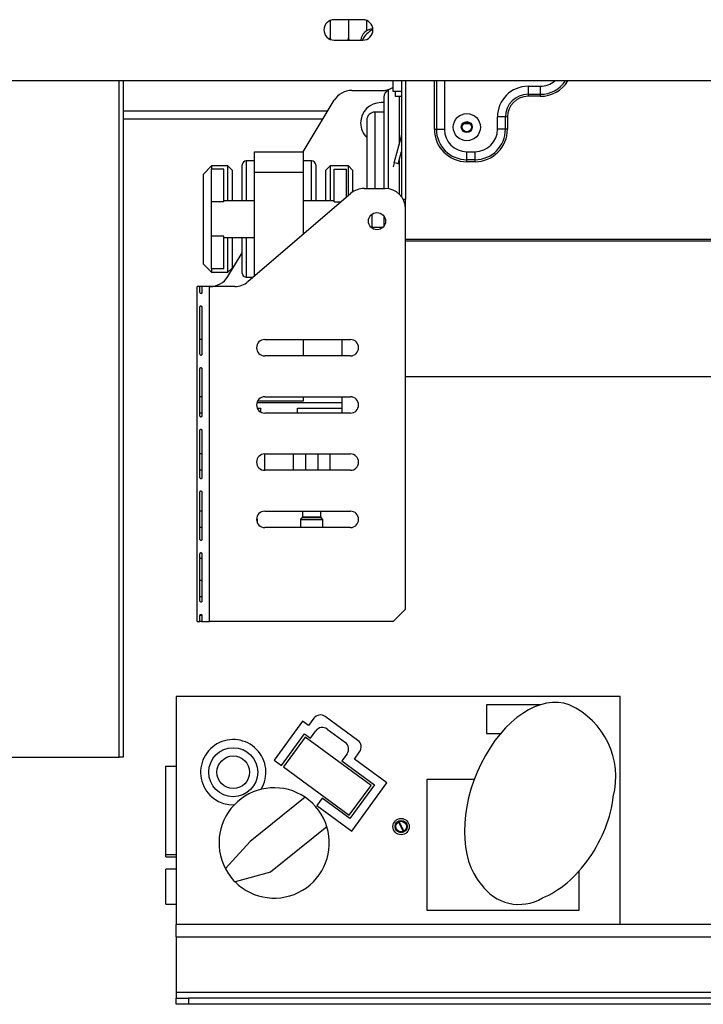
# Model space of a CAD drawing. Units: millimetres. Extents: x 187 to 4993, y 44 to 4032.
# Drawn here: x 783 to 969, y 2043 to 2311 of the extents above; entities that cross this region are included whole.
import ezdxf

# ---------------------------------------------------------------- set-up
doc = ezdxf.new("R2010")
doc.units = ezdxf.units.MM
doc.header["$LTSCALE"] = 20

msp = doc.modelspace()

# ---------------------------------------------------------------- linework, layer by layer
at = {"color": 7, "linetype": 'Continuous', "lineweight": 25}
for p, q in [((867.23, 2310.89), (867.23, 2306.21)), ((876.06, 2311.1), (868.28, 2311.1)), ((872.17, 2311.1), (872.17, 2306.21)), ((877.12, 2310.89), (877.12, 2308.07)), ((867.23, 2305.78), (867.23, 2306.21)), ((867.23, 2306.21), (867.29, 2305.75)), ((868.28, 2305.55), (876.06, 2305.55)), ((872.17, 2306.21), (872.26, 2305.55)), ((2098.28, 2294.44), (712.73, 2294.44)), ((810.9, 2294.44), (810.9, 2110.55)), ((884.39, 2292.67), (883.12, 2292.07)), ((884.39, 2291.6), (884.39, 2294.44)), ((886.62, 2294.44), (886.62, 2262.99)), ((887.73, 2294.44), (887.73, 2262.16)), ((895.56, 2281.32), (895.56, 2294.44)), ((896.11, 2294.44), (896.11, 2281.32)), ((921.06, 2292.99), (924.39, 2292.99)), ((921.06, 2292.99), (921.06, 2290.81)), ((924.39, 2292.99), (924.39, 2290.81)), ((873.08, 2291.88), (882.17, 2291.88)), ((881.84, 2290.06), (881.84, 2265.21)), ((882.74, 2291.85), (882.17, 2291.88)), ((886.62, 2291.6), (884.39, 2291.6)), ((884.95, 2290.21), (884.95, 2291.6)), ((886.62, 2290.21), (884.95, 2290.21)), ((921.06, 2290.81), (924.39, 2290.81)), ((921.06, 2290.81), (921.06, 2290.27)), ((924.39, 2290.27), (921.06, 2290.27)), ((924.39, 2290.81), (924.39, 2290.27)), ((859.88, 2275.21), (868.33, 2289.2)), ((881.84, 2288.55), (881.06, 2288.55)), ((866.52, 2286.2), (810.9, 2286.2)), ((881.84, 2285.99), (879.39, 2285.99)), ((912.73, 2281.32), (912.73, 2284.66)), ((914.91, 2284.66), (912.73, 2284.66)), ((914.91, 2281.32), (914.91, 2284.66)), ((915.45, 2284.66), (914.91, 2284.66)), ((915.45, 2284.66), (915.45, 2281.32)), ((865.22, 2284.05), (810.9, 2284.05)), ((877.17, 2283.77), (877.17, 2265.21)), ((903.62, 2282.87), (905.17, 2282.87)), ((884.64, 2272.17), (886.59, 2279.43)), ((886.59, 2279.43), (886.62, 2279.42)), ((895.56, 2281.32), (896.11, 2281.32)), ((896.11, 2281.32), (898.28, 2281.32)), ((914.91, 2281.32), (912.73, 2281.32)), ((915.45, 2281.32), (914.91, 2281.32)), ((846.62, 2269.66), (846.62, 2275.21)), ((846.62, 2275.21), (859.95, 2275.21)), ((859.95, 2269.66), (859.95, 2275.21)), ((885.71, 2271.88), (886.62, 2275.25)), ((904.39, 2275.21), (906.62, 2275.21)), ((904.39, 2273.04), (904.39, 2275.21)), ((906.62, 2273.04), (906.62, 2275.21)), ((834.95, 2271.32), (832.73, 2269.1)), ((839.39, 2271.32), (834.95, 2271.32)), ((834.95, 2271.32), (834.95, 2270.43)), ((840.51, 2270.21), (839.39, 2271.32)), ((839.39, 2261.88), (839.39, 2271.32)), ((843.28, 2261.88), (843.28, 2271.6)), ((846.62, 2272.71), (844.39, 2272.71)), ((862.17, 2272.71), (859.95, 2272.71)), ((863.28, 2271.6), (863.28, 2261.88)), ((867.17, 2271.32), (866.06, 2270.21)), ((872.17, 2271.32), (867.17, 2271.32)), ((867.17, 2271.32), (867.17, 2261.88)), ((873.28, 2270.21), (872.17, 2271.32)), ((872.17, 2263.31), (872.17, 2271.32)), ((884.64, 2272.17), (884.35, 2271.1)), ((885.71, 2271.88), (884.64, 2272.17)), ((904.39, 2273.04), (906.62, 2273.04)), ((904.39, 2272.49), (904.39, 2273.04)), ((906.62, 2272.49), (904.39, 2272.49)), ((906.62, 2272.49), (906.62, 2273.04)), ((832.73, 2244.66), (832.73, 2269.1)), ((834.95, 2261.57), (834.95, 2270.43)), ((838.28, 2270.43), (834.95, 2270.43)), ((838.28, 2261.57), (838.28, 2270.43)), ((840.51, 2270.21), (840.51, 2261.88)), ((846.62, 2241.4), (846.62, 2269.66)), ((846.62, 2269.66), (859.95, 2269.66)), ((859.95, 2252.83), (859.95, 2269.66)), ((866.06, 2261.88), (866.06, 2270.21)), ((868.28, 2261.57), (868.28, 2270.43)), ((868.28, 2270.43), (871.62, 2270.43)), ((871.62, 2262.83), (871.62, 2270.43)), ((873.28, 2270.21), (873.28, 2264.22)), ((844.84, 2239.88), (872.83, 2263.88)), ((876.45, 2265.21), (882.17, 2265.21)), ((834.95, 2252.19), (834.95, 2261.57)), ((838.28, 2261.57), (834.95, 2261.57)), ((846.62, 2261.88), (838.28, 2261.88)), ((868.28, 2261.88), (859.95, 2261.88)), ((887.73, 2262.16), (887.13, 2262.16)), ((887.73, 2259.66), (887.73, 2262.16)), ((878.51, 2258.16), (878.51, 2254.49)), ((881.84, 2257.69), (881.84, 2256.88)), ((887.73, 2150.77), (887.73, 2259.66)), ((878.51, 2254.66), (881.58, 2254.66)), ((881.84, 2256.88), (881.84, 2254.95)), ((834.95, 2243.33), (834.95, 2252.19)), ((838.28, 2252.19), (834.95, 2252.19)), ((838.28, 2243.33), (838.28, 2252.19)), ((838.28, 2251.88), (846.62, 2251.88)), ((839.39, 2242.44), (839.39, 2251.88)), ((840.51, 2251.88), (840.51, 2243.55)), ((843.28, 2242.16), (843.28, 2251.88)), ((1089.95, 2251.32), (887.73, 2251.32)), ((1089.95, 2250.85), (887.73, 2250.85)), ((839.35, 2241.23), (843.28, 2247.74)), ((832.73, 2244.66), (834.95, 2242.44)), ((838.28, 2243.33), (834.95, 2243.33)), ((834.95, 2243.33), (834.95, 2242.44)), ((834.95, 2242.44), (839.39, 2242.44)), ((839.39, 2242.44), (840.51, 2243.55)), ((844.39, 2241.05), (846.2, 2241.05)), ((831.78, 2238.55), (831.06, 2238.55)), ((831.06, 2147.44), (831.06, 2238.55)), ((831.78, 2236.88), (831.78, 2238.55)), ((832.33, 2238.55), (831.78, 2238.55)), ((834.39, 2238.55), (832.33, 2238.55)), ((832.33, 2238.55), (832.33, 2236.88)), ((834.39, 2147.44), (834.39, 2238.55)), ((841.23, 2238.55), (834.39, 2238.55)), ((831.78, 2220.1), (831.78, 2232.99)), ((832.33, 2232.99), (832.33, 2220.1)), ((832.33, 2224.1), (831.78, 2224.1)), ((849.39, 2224.1), (872.73, 2224.1)), ((859.95, 2219.66), (859.95, 2224.1)), ((870.51, 2219.66), (870.51, 2224.1)), ((872.73, 2219.66), (849.39, 2219.66)), ((831.78, 2203.32), (831.78, 2216.21)), ((832.33, 2216.21), (832.33, 2203.32)), ((887.73, 2214.1), (1089.95, 2214.1)), ((832.33, 2208.55), (831.78, 2208.55)), ((870.51, 2206.88), (847.24, 2206.88)), ((847.47, 2207.44), (859.95, 2207.44)), ((849.39, 2208.55), (872.73, 2208.55)), ((859.95, 2207.44), (859.95, 2208.55)), ((870.51, 2206.88), (870.51, 2208.55)), ((870.51, 2205.44), (870.51, 2206.88)), ((832.33, 2204.1), (831.78, 2204.1)), ((847.36, 2205.44), (848.28, 2205.44)), ((848.28, 2205.44), (848.28, 2204.4)), ((872.73, 2204.1), (849.39, 2204.1)), ((858.28, 2205.44), (870.51, 2205.44)), ((858.28, 2204.1), (858.28, 2205.44)), ((870.51, 2204.1), (870.51, 2205.44)), ((831.78, 2186.55), (831.78, 2199.44)), ((832.33, 2199.44), (832.33, 2186.55)), ((832.33, 2192.99), (831.78, 2192.99)), ((849.39, 2188.55), (849.39, 2192.99)), ((849.39, 2192.99), (872.73, 2192.99)), ((857.17, 2192.99), (857.17, 2188.55)), ((867.17, 2188.55), (867.17, 2192.99)), ((832.33, 2188.55), (831.78, 2188.55)), ((872.73, 2188.55), (849.39, 2188.55)), ((831.78, 2169.77), (831.78, 2182.66)), ((832.33, 2182.66), (832.33, 2169.77)), ((832.33, 2177.44), (831.78, 2177.44)), ((849.39, 2177.44), (872.73, 2177.44)), ((859.67, 2177.44), (859.67, 2175.86)), ((864.67, 2175.86), (864.67, 2177.44)), ((847.38, 2175.28), (847.19, 2175.48)), ((847.45, 2174.14), (847.45, 2175.12)), ((859.12, 2175.12), (859.12, 2172.99)), ((859.61, 2175.7), (859.18, 2175.28)), ((865.16, 2175.28), (864.74, 2175.7)), ((865.23, 2172.99), (865.23, 2175.12)), ((832.33, 2172.99), (831.78, 2172.99)), ((872.73, 2172.99), (849.39, 2172.99)), ((831.78, 2152.99), (831.78, 2165.88)), ((831.78, 2164.66), (832.33, 2164.66)), ((832.33, 2165.88), (832.33, 2152.99)), ((832.33, 2158.55), (831.78, 2158.55)), ((884.39, 2147.44), (887.73, 2150.77)), ((831.78, 2147.44), (831.78, 2149.1)), ((832.33, 2149.1), (831.78, 2149.1)), ((832.33, 2149.1), (832.33, 2147.44)), ((831.06, 2147.44), (831.78, 2147.44)), ((832.33, 2147.44), (831.78, 2147.44)), ((832.33, 2147.44), (834.39, 2147.44)), ((884.39, 2147.44), (834.39, 2147.44)), ((946.08, 2127), (825.3, 2127)), ((825.3, 2127), (825.3, 2065)), ((946.08, 2065), (946.08, 2127)), ((924.33, 2124.77), (909.75, 2124.77)), ((909.75, 2124.77), (909.75, 2117)), ((862.77, 2121.12), (861.33, 2119.15)), ((874.75, 2115.1), (865.88, 2121.6)), ((859.72, 2120.33), (851.97, 2109.75)), ((861.33, 2119.15), (859.72, 2120.33)), ((866.41, 2118.18), (871.34, 2114.57)), ((853.94, 2108.31), (860.24, 2116.91)), ((860.39, 2115.98), (854.48, 2107.91)), ((860.24, 2116.91), (861.86, 2115.73)), ((878.32, 2102.85), (860.39, 2115.98)), ((861.86, 2115.73), (863.3, 2117.7)), ((909.75, 2117), (913.59, 2117)), ((773.12, 2110.55), (809.79, 2110.55)), ((810.9, 2110.55), (809.79, 2110.55)), ((871.82, 2111.47), (870.37, 2109.5)), ((873.79, 2110.02), (875.23, 2112)), ((822.47, 2084.11), (822.47, 2108.11)), ((822.47, 2108.11), (825.3, 2108.11)), ((851.97, 2109.75), (853.94, 2108.31)), ((854.48, 2107.91), (872.41, 2094.78)), ((870.37, 2109.5), (879.25, 2103)), ((882.66, 2103.52), (873.79, 2110.02)), ((872.41, 2094.78), (878.32, 2102.85)), ((879.25, 2103), (872.55, 2093.85)), ((873.08, 2090.44), (882.66, 2103.52)), ((906.4, 2104.44), (893.52, 2104.44)), ((893.52, 2104.44), (893.52, 2068.89)), ((860.4, 2099.63), (845.41, 2087.64)), ((864.99, 2099.39), (863.55, 2097.42)), ((872.55, 2093.85), (864.99, 2099.39)), ((863.55, 2097.42), (873.08, 2090.44)), ((866.32, 2091.57), (850.97, 2079.3)), ((885.82, 2092.92), (887.03, 2090.31)), ((887.23, 2090.41), (886.02, 2093.02)), ((845.41, 2087.64), (838.7, 2080.22)), ((822.47, 2084.11), (825.3, 2084.11)), ((822.47, 2083.44), (822.47, 2084.11)), ((822.47, 2083.44), (825.3, 2083.44)), ((825.3, 2080.11), (822.47, 2080.11)), ((822.47, 2070.55), (822.47, 2080.11)), ((850.97, 2079.3), (841.33, 2076.64)), ((934.97, 2068.89), (934.97, 2079.64)), ((822.47, 2070.55), (825.3, 2070.55)), ((893.52, 2068.89), (934.97, 2068.89)), ((825.3, 2061.66), (825.3, 2065)), ((1075.3, 2065), (825.3, 2065)), ((825.3, 2061.66), (1075.3, 2061.66)), ((825.3, 2061.66), (825.3, 2046.66)), ((825.3, 2046.66), (825.3, 2045)), ((825.3, 2046.66), (1469.75, 2046.66)), ((825.3, 2043.33), (825.3, 2045)), ((825.3, 2045), (828.64, 2045)), ((828.64, 2043.33), (825.3, 2043.33)), ((828.64, 2045), (828.64, 2043.33)), ((1466.41, 2045), (828.64, 2045)), ((1466.41, 2043.33), (828.64, 2043.33))]:
    msp.add_line(p, q, dxfattribs=at)
at = {"color": 8, "linetype": 'Continuous', "lineweight": 25}
for p, q in [((809.79, 2110.55), (809.79, 2294.44)), ((898.28, 2294.44), (898.28, 2281.32)), ((883.12, 2265.13), (883.12, 2292.07)), ((885.97, 2290.21), (885.97, 2277.14)), ((879.39, 2285.99), (879.39, 2265.21)), ((844.39, 2272.71), (844.39, 2261.88)), ((862.17, 2261.88), (862.17, 2272.71)), ((885.97, 2272.85), (885.97, 2263.71)), ((868.28, 2261.57), (870.14, 2261.57)), ((844.39, 2251.88), (844.39, 2241.05)), ((860.51, 2192.99), (860.51, 2188.55)), ((863.84, 2192.99), (863.84, 2188.55)), ((847.17, 2175.28), (847.38, 2175.28)), ((847.45, 2175.12), (847.17, 2175.12)), ((865.23, 2175.12), (859.12, 2175.12)), ((859.18, 2175.28), (862.17, 2175.28)), ((864.74, 2175.7), (859.61, 2175.7)), ((859.67, 2175.86), (862.17, 2175.86)), ((862.17, 2175.86), (864.67, 2175.86)), ((862.17, 2175.28), (865.16, 2175.28)), ((832.33, 2154.1), (831.78, 2154.1))]:
    msp.add_line(p, q, dxfattribs=at)
at = {"color": 7, "linetype": 'Continuous', "lineweight": 25}
for centre, radius in [((904.39, 2281.88), 3.68), ((904.39, 2281.88), 1.5), ((904.39, 2281.88), 1.32), ((904.39, 2281.88), 1.26), ((879.95, 2256.32), 2.33), ((840.84, 2106.44), 6.67), ((840.84, 2106.44), 4.44), ((886.52, 2091.66), 2.22), ((886.52, 2091.66), 1.67), ((886.52, 2091.66), 1.44)]:
    msp.add_circle(centre, radius, dxfattribs=at)
for centre, radius, start, end in [((868.28, 2308.32), 2.78, 90, 270), ((876.06, 2308.32), 2.78, 270, 90), ((878.84, 2305.21), 3.33, 90, 174.2608), ((881.06, 2303.27), 5.56, 113.5808, 155.7952), ((921.06, 2284.66), 8.33, 90, 180), ((873.08, 2286.32), 5.56, 90, 148.861), ((884.06, 2290.06), 2.22, 114.9439, 180), ((921.06, 2284.66), 6.16, 90, 180), ((921.06, 2284.66), 5.61, 90, 180), ((881.06, 2282.99), 5.56, 90, 180), ((879.39, 2283.77), 2.22, 90, 180), ((881.06, 2282.99), 5.56, 180, 225.573), ((885.73, 2279.66), 0.889, 345, 360), ((904.39, 2281.32), 8.83, 180, 270), ((904.39, 2281.32), 8.29, 180, 270), ((904.39, 2281.32), 6.11, 180, 270), ((906.62, 2281.32), 6.11, 270, 0), ((906.62, 2281.32), 8.29, 270, 0), ((906.62, 2281.32), 8.83, 270, 0), ((844.39, 2271.6), 1.11, 90, 180), ((862.17, 2271.6), 1.11, 0, 90), ((876.45, 2259.66), 5.56, 90, 130.6013), ((882.17, 2259.66), 5.56, 0, 90), ((844.39, 2242.16), 1.11, 180, 270), ((834.59, 2244.1), 5.56, 270, 328.861), ((841.23, 2244.1), 5.56, 270, 310.6013), ((849.39, 2221.88), 2.22, 90, 270), ((872.73, 2221.88), 2.22, 270, 90), ((849.39, 2206.32), 2.22, 90, 270), ((872.73, 2206.32), 2.22, 270, 90), ((849.39, 2190.77), 2.22, 90, 270), ((872.73, 2190.77), 2.22, 270, 90), ((849.39, 2175.21), 2.22, 90, 270), ((872.73, 2175.21), 2.22, 270, 90), ((847.23, 2175.12), 0.222, 0, 45), ((859.34, 2175.12), 0.222, 135, 180), ((859.45, 2175.86), 0.222, 315, 0), ((864.89, 2175.86), 0.222, 180, 225), ((865.01, 2175.12), 0.222, 0, 45), ((923.52, 2105.2), 21.42, 345.3023, 65.8708), ((864.57, 2119.81), 2.22, 53.7852, 143.7852), ((865.09, 2116.39), 2.22, 53.7852, 143.7852), ((840.84, 2106.44), 8.89, 328.494, 271.6288), ((870.02, 2112.78), 2.22, 323.7852, 53.7852), ((873.44, 2113.31), 2.22, 323.7852, 53.7852), ((851.97, 2087.22), 15, 55.8173, 207.8265), ((851.97, 2087.22), 15, 16.8749, 55.8173), ((851.97, 2087.22), 15, 224.8422, 16.8749), ((851.97, 2087.22), 15, 207.8265, 224.8422), ((918.59, 2082.93), 12.43, 213.6974, 300.9221)]:
    msp.add_arc(centre, radius, start, end, dxfattribs=at)
at = {"color": 8, "linetype": 'Continuous', "lineweight": 25}
for radius, end in [(6.11, 310.2142), (8.29, 325.7342), (8.83, 328.1069)]:
    msp.add_arc((924.39, 2299.1), radius, 270, end, dxfattribs=at)
at = {"color": 7, "linetype": 'Continuous', "lineweight": 25}
for centre, major_axis, ratio, start_param, end_param in [((922.41, 2098.89), (-9.86, -25.86), 0.612083, 3.141593, 5.977309), ((927.46, 2092.73), (-11.97, -20.27), 0.587615, 0.63992, 2.238876)]:
    msp.add_ellipse(centre, major_axis=major_axis, ratio=ratio, start_param=start_param, end_param=end_param, dxfattribs=at)
for points, knots in [([(872.1, 2305.55), (872.11, 2305.61), (872.18, 2305.82), (872.17, 2306.05), (872.17, 2306.21)], [0, 0, 0, 0, 0.281926, 1, 1, 1, 1]), ([(832.33, 2236.88), (832.32, 2236.84), (832.29, 2236.75), (832.23, 2236.66), (832.14, 2236.6), (832.05, 2236.59), (831.97, 2236.61), (831.87, 2236.69), (831.82, 2236.8), (831.78, 2236.88)], [0, 0, 0, 0, 0.135639, 0.254651, 0.372628, 0.505527, 0.604906, 0.715729, 1, 1, 1, 1]), ([(831.78, 2232.99), (831.79, 2233.03), (831.81, 2233.12), (831.86, 2233.22), (831.94, 2233.27), (832.02, 2233.28), (832.11, 2233.26), (832.22, 2233.18), (832.28, 2233.07), (832.33, 2232.99)], [0, 0, 0, 0, 0.135639, 0.254651, 0.372628, 0.505527, 0.604906, 0.715729, 1, 1, 1, 1]), ([(832.33, 2220.1), (832.32, 2220.06), (832.29, 2219.98), (832.23, 2219.88), (832.14, 2219.82), (832.05, 2219.81), (831.97, 2219.83), (831.87, 2219.92), (831.82, 2220.02), (831.78, 2220.1)], [0, 0, 0, 0, 0.135639, 0.254651, 0.372628, 0.505527, 0.604906, 0.715729, 1, 1, 1, 1]), ([(831.78, 2216.21), (831.79, 2216.26), (831.81, 2216.34), (831.86, 2216.44), (831.94, 2216.49), (832.02, 2216.51), (832.11, 2216.48), (832.22, 2216.4), (832.28, 2216.29), (832.33, 2216.21)], [0, 0, 0, 0, 0.135639, 0.254651, 0.372628, 0.505527, 0.604906, 0.715729, 1, 1, 1, 1]), ([(832.33, 2203.32), (832.32, 2203.28), (832.29, 2203.2), (832.23, 2203.1), (832.14, 2203.05), (832.05, 2203.03), (831.97, 2203.05), (831.87, 2203.14), (831.82, 2203.25), (831.78, 2203.32)], [0, 0, 0, 0, 0.135639, 0.254651, 0.372628, 0.505527, 0.604906, 0.715729, 1, 1, 1, 1]), ([(831.78, 2199.44), (831.79, 2199.48), (831.81, 2199.56), (831.86, 2199.66), (831.94, 2199.71), (832.02, 2199.73), (832.11, 2199.71), (832.22, 2199.62), (832.28, 2199.51), (832.33, 2199.44)], [0, 0, 0, 0, 0.1356386, 0.2546507, 0.3726283, 0.5055271, 0.6049064, 0.7157294, 1, 1, 1, 1]), ([(832.33, 2186.55), (832.32, 2186.5), (832.29, 2186.42), (832.23, 2186.32), (832.14, 2186.27), (832.05, 2186.25), (831.97, 2186.27), (831.87, 2186.36), (831.82, 2186.47), (831.78, 2186.55)], [0, 0, 0, 0, 0.135639, 0.254651, 0.372628, 0.505527, 0.604906, 0.715729, 1, 1, 1, 1]), ([(831.78, 2182.66), (831.79, 2182.7), (831.81, 2182.78), (831.86, 2182.88), (831.94, 2182.94), (832.02, 2182.95), (832.11, 2182.93), (832.22, 2182.84), (832.28, 2182.74), (832.33, 2182.66)], [0, 0, 0, 0, 0.135639, 0.254651, 0.372628, 0.505527, 0.604906, 0.715729, 1, 1, 1, 1]), ([(832.33, 2169.77), (832.32, 2169.72), (832.29, 2169.64), (832.23, 2169.54), (832.14, 2169.49), (832.05, 2169.48), (831.97, 2169.5), (831.87, 2169.58), (831.82, 2169.69), (831.78, 2169.77)], [0, 0, 0, 0, 0.1356386, 0.2546507, 0.3726283, 0.5055271, 0.6049064, 0.7157294, 1, 1, 1, 1]), ([(831.78, 2165.88), (831.79, 2165.92), (831.81, 2166.01), (831.86, 2166.1), (831.94, 2166.16), (832.02, 2166.17), (832.11, 2166.15), (832.22, 2166.07), (832.28, 2165.96), (832.33, 2165.88)], [0, 0, 0, 0, 0.135639, 0.254651, 0.372628, 0.505527, 0.604906, 0.715729, 1, 1, 1, 1]), ([(832.33, 2152.99), (832.32, 2152.95), (832.29, 2152.86), (832.23, 2152.77), (832.14, 2152.71), (832.05, 2152.7), (831.97, 2152.72), (831.87, 2152.8), (831.82, 2152.91), (831.78, 2152.99)], [0, 0, 0, 0, 0.135639, 0.254651, 0.372628, 0.505527, 0.604906, 0.715729, 1, 1, 1, 1]), ([(831.78, 2149.1), (831.79, 2149.15), (831.81, 2149.23), (831.86, 2149.33), (831.94, 2149.38), (832.02, 2149.39), (832.11, 2149.37), (832.22, 2149.29), (832.28, 2149.18), (832.33, 2149.1)], [0, 0, 0, 0, 0.135639, 0.254651, 0.372628, 0.505527, 0.604906, 0.715729, 1, 1, 1, 1])]:
    msp.add_open_spline(points, degree=3, knots=knots, dxfattribs=at)

doc.saveas('drawing.dxf')
